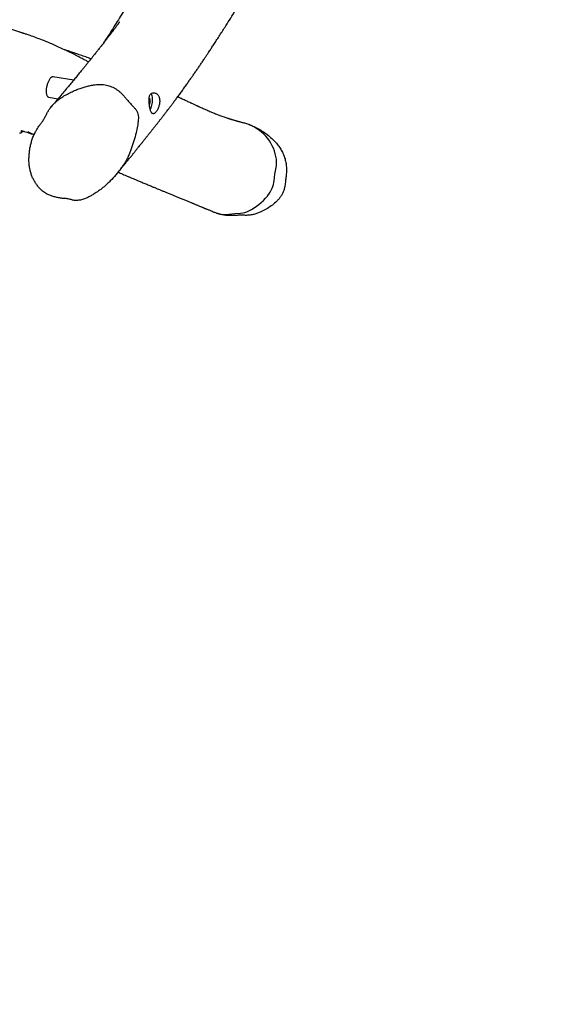
# Model space of a CAD drawing. Units: inches. Extents: x 6234 to 7936, y -15 to 1135.
# Drawn here: x 7455 to 7551, y 157 to 338 of the extents above; entities that cross this region are included whole.
import ezdxf

# ---------------------------------------------------------------- set-up
doc = ezdxf.new("R2010")
doc.units = ezdxf.units.IN
doc.header["$MEASUREMENT"] = 0
doc.layers.add('VP-DIM', color=7, linetype='Continuous')
doc.layers.add('VP-EQ', color=7, linetype='Continuous', true_color=0x8a3492)
doc.styles.get("Standard").update_dxf_attribs({"font": 'arial.ttf'})
doc.dimstyles.get("Standard").update_dxf_attribs({"dimtxt": 14, "dimasz": 20, "dimexe": 20, "dimexo": 50, "dimgap": 20, "dimtad": 0, "dimdec": 0, "dimzin": 0, "dimdsep": 46, "dimtxsty": 'Standard', "dimcen": -0.09, "dimadec": 0, "dimazin": 0, "dimtfac": 1, "dimtdec": 4, "dimtofl": 0, "dimtmove": 0, "dimatfit": 3, "dimfxl": 70, "dimfxlon": 1, "dimtolj": 1, "dimtzin": 0, "dimarcsym": 0})

# ---------------------------------------------------------------- blocks, each defined once
blk = doc.blocks.new('*D79')
at = {"layer": 'Defpoints', "color": 0}
for p in [(7170.57, 825.98), (7185.86, 158.24), (7852.78, 158.24)]:
    blk.add_point(p, dxfattribs=at)
at = {"layer": 'VP-DIM', "color": 0, "lineweight": -2}
for p, q in [((7782.78, 825.98), (7872.78, 825.98)), ((7852.78, 805.98), (7852.78, 527.57)), ((7852.78, 178.24), (7852.78, 456.64)), ((7782.78, 158.24), (7872.78, 158.24))]:
    blk.add_line(p, q, dxfattribs=at)
at = {"layer": 'VP-DIM', "color": 0}
for points in [[(7856.12, 805.98), (7849.45, 805.98), (7852.78, 825.98)], [(7849.45, 178.24), (7856.12, 178.24), (7852.78, 158.24)]]:
    blk.add_solid(points, dxfattribs=at)
at = {"layer": 'VP-DIM', "color": 0, "insert": (7852.78, 492.11), "char_height": 14, "attachment_point": 5, "rotation": 90}
blk.add_mtext('\\A1;690', dxfattribs=at)
blk = doc.blocks.new('*D97')
at = {"layer": 'Defpoints', "color": 0}
for p in [(6965, 1014.74), (7401.31, -14.86), (7915.84, -14.86)]:
    blk.add_point(p, dxfattribs=at)
at = {"layer": 'VP-DIM', "color": 0, "lineweight": -2}
for p, q in [((7845.84, 1014.74), (7935.84, 1014.74)), ((7915.84, 994.74), (7915.84, 540.13)), ((7915.84, 5.14), (7915.84, 459.74)), ((7845.84, -14.86), (7935.84, -14.86))]:
    blk.add_line(p, q, dxfattribs=at)
at = {"layer": 'VP-DIM', "color": 0}
for points in [[(7919.17, 994.74), (7912.51, 994.74), (7915.84, 1014.74)], [(7912.51, 5.14), (7919.17, 5.14), (7915.84, -14.86)]]:
    blk.add_solid(points, dxfattribs=at)
at = {"layer": 'VP-DIM', "color": 0, "insert": (7915.84, 499.94), "char_height": 14, "attachment_point": 5, "rotation": 90}
blk.add_mtext('\\A1;1030', dxfattribs=at)
blk = doc.blocks.new('RB1319_ok')
at = {"color": 7, "linetype": 'Continuous', "lineweight": 25}
for p, q in [((761.06, 1203.95), (760.99, 1203.75)), ((777.3, 1198.02), (777.38, 1198.26)), ((752.93, 1171.84), (752.33, 1168.04)), ((756.05, 1167.25), (756.33, 1168.99)), ((762.18, 1162.37), (762.3, 1162.35)), ((762.34, 1162.44), (762.23, 1162.52)), ((762.3, 1162.35), (762.34, 1162.44)), ((762.34, 1162.26), (762.42, 1162.28))]:
    blk.add_line(p, q, dxfattribs=at)
at = {"color": 7, "linetype": 'Continuous', "lineweight": 25, "flags": 128}
for points in [[(771.35, 1208.56), (770.16, 1208.69), (768.93, 1208.91)], [(761.09, 1204.02), (760.93, 1203.57), (760.87, 1203.34)], [(777.49, 1200.27), (777.35, 1201.39), (777.29, 1202.42)], [(777.11, 1197.55), (777.15, 1197.62), (777.33, 1198.11)], [(758.3, 1185.86), (758.2, 1185.92), (757.99, 1186.01), (757.76, 1186.09), (757.52, 1186.15), (757.27, 1186.21), (757.01, 1186.25), (756.76, 1186.28), (756.5, 1186.29), (756.26, 1186.28), (756.03, 1186.26), (755.82, 1186.22), (755.64, 1186.17), (755.48, 1186.11), (755.4, 1186.07)], [(756.22, 1185.67), (756.25, 1185.7), (756.34, 1185.75), (756.46, 1185.79), (756.6, 1185.82), (756.76, 1185.82), (756.93, 1185.82), (757.11, 1185.79), (757.28, 1185.75), (757.4, 1185.72)], [(762.25, 1162.59), (762.27, 1162.58), (762.37, 1162.52), (762.44, 1162.46), (762.48, 1162.4), (762.49, 1162.35), (762.46, 1162.31), (762.4, 1162.28), (762.31, 1162.27), (762.21, 1162.28), (762.16, 1162.29)]]:
    blk.add_lwpolyline(points, dxfattribs=at)
at = {"color": 7, "linetype": 'Continuous', "lineweight": 25}
for centre, radius, start, end in [((768.27, 1201.62), 7.4, 96.5062, 128.8024), ((767.98, 1204.38), 4.63, 78.1844, 96.8093), ((770.98, 1204.13), 4.44, 66.5388, 85.2206), ((769.19, 1200.54), 8.82, 129.0913, 156.8037), ((770.41, 1202.81), 5.87, 50.3782, 66.6068), ((767.32, 1199.04), 10.76, 27.1928, 50.5259), ((773.64, 1202.28), 3.65, 2.1736, 27.1892), ((772.82, 1199.54), 4.73, 342.4475, 8.8676), ((762.25, 1162.61), 0.367, 254.914, 284.0627)]:
    blk.add_arc(centre, radius, start, end, dxfattribs=at)
for points, knots in [([(770.08, 1179.74), (770.01, 1179.8), (769.74, 1180.02), (769.31, 1180.38), (768.78, 1180.81), (768.3, 1181.21), (767.87, 1181.56), (767.49, 1181.87), (767.15, 1182.15), (766.85, 1182.39), (766.61, 1182.59), (766.39, 1182.77), (766.17, 1182.94), (765.88, 1183.18), (765.51, 1183.47), (765.05, 1183.84), (764.65, 1184.16), (764.33, 1184.42), (764.1, 1184.6), (763.87, 1184.78), (763.64, 1184.96), (763.44, 1185.12), (763.24, 1185.28), (763.04, 1185.43), (762.84, 1185.59), (762.65, 1185.75), (762.47, 1185.89), (762.29, 1186.03), (762.07, 1186.21), (761.85, 1186.38), (761.61, 1186.57), (761.39, 1186.74), (761.19, 1186.9), (761.02, 1187.04), (760.85, 1187.17), (760.68, 1187.31), (760.49, 1187.46), (760.28, 1187.62), (760.06, 1187.8), (759.82, 1187.98), (759.59, 1188.16), (759.39, 1188.32), (759.24, 1188.43), (759.13, 1188.52), (759, 1188.62), (758.8, 1188.77), (758.54, 1188.98), (758.2, 1189.24), (757.79, 1189.55), (757.32, 1189.9), (756.8, 1190.29), (756.24, 1190.71), (755.63, 1191.16), (755, 1191.63), (754.34, 1192.1), (753.71, 1192.55), (753.1, 1192.98), (752.54, 1193.37), (751.99, 1193.76), (751.44, 1194.14), (750.87, 1194.53), (750.32, 1194.91), (749.75, 1195.29), (749.23, 1195.64), (748.74, 1195.97), (748.31, 1196.25), (747.91, 1196.52), (747.54, 1196.76), (747.21, 1196.98), (746.78, 1197.26), (746.22, 1197.63), (745.48, 1198.11), (744.68, 1198.62), (743.84, 1199.16), (742.8, 1199.83), (741.55, 1200.62), (740.07, 1201.55), (738.56, 1202.5), (737.03, 1203.45), (735.49, 1204.42), (733.96, 1205.38), (732.47, 1206.32), (731.05, 1207.21), (729.69, 1208.08), (728.38, 1208.92), (727.22, 1209.68), (726.18, 1210.36), (725.25, 1210.98), (724.35, 1211.58), (723.67, 1212.03), (723.22, 1212.34), (722.99, 1212.5), (722.77, 1212.65), (722.51, 1212.83), (722.22, 1213.03), (721.89, 1213.25), (721.56, 1213.48), (721.22, 1213.72), (720.87, 1213.96), (720.49, 1214.23), (720.05, 1214.53), (719.58, 1214.86), (719.12, 1215.19), (718.7, 1215.49), (718.38, 1215.72), (718.22, 1215.84), (718.18, 1215.87)], [0, 0, 0, 0, 0.0046284, 0.0167468, 0.0278177, 0.0378415, 0.0468184, 0.0547485, 0.0620156, 0.0681059, 0.0730194, 0.0771205, 0.0814953, 0.0862167, 0.094337, 0.1033146, 0.1132198, 0.1172142, 0.1213605, 0.1256589, 0.1300672, 0.1335969, 0.1365123, 0.1396622, 0.1432755, 0.14625, 0.1486614, 0.1513486, 0.1545117, 0.159711, 0.1649391, 0.1695288, 0.1734818, 0.1768014, 0.1797662, 0.1830317, 0.1866255, 0.1905469, 0.1947956, 0.1993714, 0.2040426, 0.2078523, 0.2106972, 0.2125889, 0.2142661, 0.2185186, 0.2237708, 0.2300232, 0.23834, 0.2476789, 0.2578574, 0.268876, 0.2807348, 0.2934345, 0.3061748, 0.3187192, 0.3303498, 0.3410663, 0.3508683, 0.3622073, 0.3730441, 0.3834681, 0.3940015, 0.4055721, 0.4137199, 0.4220929, 0.4298158, 0.4368019, 0.443051, 0.4486544, 0.4612936, 0.4753025, 0.49061, 0.5064793, 0.5227169, 0.5495822, 0.5773936, 0.6058029, 0.634591, 0.6637567, 0.6932991, 0.7213183, 0.7485054, 0.7747102, 0.7999327, 0.8241832, 0.8428774, 0.8610768, 0.878761, 0.8956909, 0.9012294, 0.9056448, 0.9093631, 0.9142846, 0.9205963, 0.9265308, 0.9332597, 0.9400945, 0.9468474, 0.9535184, 0.9630216, 0.9723535, 0.9815142, 0.990102, 0.9976828, 1, 1, 1, 1]), ([(761.07, 1203.95), (761.13, 1204.13), (761.28, 1204.56), (761.64, 1205.3), (762.12, 1206.17), (762.72, 1207.08), (763.41, 1207.93), (764.11, 1208.67), (764.83, 1209.28), (765.55, 1209.78), (766.33, 1210.19), (767.14, 1210.51), (767.99, 1210.73), (768.86, 1210.83), (769.73, 1210.83), (770.58, 1210.76), (771.43, 1210.65), (772.2, 1210.56), (772.86, 1210.43), (773.42, 1210.23), (773.95, 1209.97), (774.44, 1209.65), (774.89, 1209.27), (775.42, 1208.74), (776, 1208.04), (776.59, 1207.13), (777.03, 1206.28), (777.34, 1205.53), (777.54, 1204.87), (777.68, 1204.19), (777.71, 1203.5), (777.69, 1202.82), (777.68, 1202.13), (777.72, 1201.45), (777.76, 1200.77), (777.76, 1200.09), (777.67, 1199.41), (777.55, 1198.79), (777.42, 1198.42), (777.37, 1198.27)], [0, 0, 0, 0, 0.0196833, 0.0468769, 0.0841934, 0.1216503, 0.1590816, 0.1963632, 0.2261946, 0.2561036, 0.2859165, 0.3159325, 0.3460547, 0.376035, 0.4053317, 0.4346891, 0.4641184, 0.4935129, 0.5136384, 0.5338648, 0.5540221, 0.5739658, 0.5939799, 0.613962, 0.6509076, 0.6879757, 0.7249433, 0.7485379, 0.7721656, 0.7957062, 0.8191163, 0.8426044, 0.8660891, 0.8894197, 0.9127509, 0.9360299, 0.9596193, 0.9832686, 1, 1, 1, 1]), ([(707.04, 1203.91), (707.12, 1203.84), (707.32, 1203.67), (707.61, 1203.42), (707.93, 1203.14), (708.23, 1202.88), (708.51, 1202.65), (708.72, 1202.47), (708.9, 1202.31), (709.16, 1202.09), (709.52, 1201.79), (710, 1201.39), (710.52, 1200.95), (711.1, 1200.47), (711.74, 1199.95), (712.45, 1199.37), (713.24, 1198.74), (714.1, 1198.06), (715, 1197.36), (715.92, 1196.66), (716.86, 1195.97), (717.8, 1195.28), (719.53, 1194.04), (722.09, 1192.28), (724.62, 1190.63), (726.27, 1189.58), (727.04, 1189.09), (727.81, 1188.61), (728.58, 1188.13), (729.35, 1187.66), (730.08, 1187.2), (730.83, 1186.74), (731.57, 1186.29), (732.28, 1185.86), (732.9, 1185.49), (733.42, 1185.17), (733.86, 1184.91), (734.2, 1184.7), (734.45, 1184.55), (734.65, 1184.43), (734.86, 1184.3), (735.14, 1184.13), (735.49, 1183.92), (735.91, 1183.66), (736.37, 1183.38), (736.86, 1183.09), (737.35, 1182.79), (738.58, 1182.05), (740.55, 1180.85), (743.19, 1179.2), (745.09, 1177.99), (746.09, 1177.33), (746.26, 1177.22)], [0, 0, 0, 0, 0.007051, 0.016439, 0.024777, 0.034272, 0.041889, 0.047629, 0.05218, 0.057202, 0.068653, 0.082205, 0.096082, 0.111634, 0.128862, 0.147765, 0.168781, 0.191543, 0.215505, 0.239494, 0.263473, 0.287442, 0.311401, 0.395187, 0.478852, 0.497614, 0.516367, 0.535112, 0.553847, 0.572571, 0.590812, 0.607699, 0.627206, 0.644491, 0.659555, 0.672399, 0.683025, 0.691435, 0.697628, 0.70121, 0.706465, 0.713429, 0.722104, 0.732487, 0.744285, 0.756548, 0.768861, 0.781222, 0.848954, 0.917751, 0.98649, 1, 1, 1, 1]), ([(760.87, 1203.35), (760.84, 1203.25), (760.8, 1203.06), (760.73, 1202.8), (760.67, 1202.57), (760.62, 1202.37), (760.57, 1202.2), (760.53, 1202.03), (760.48, 1201.87), (760.43, 1201.68), (760.38, 1201.49), (760.32, 1201.3), (760.27, 1201.12), (760.23, 1200.97), (760.19, 1200.84), (760.16, 1200.73), (760.12, 1200.61), (760.07, 1200.46), (760.02, 1200.29), (759.94, 1200.06), (759.85, 1199.77), (759.73, 1199.41), (759.6, 1199.05), (759.47, 1198.7), (759.35, 1198.38), (759.22, 1198.03), (759.07, 1197.67), (758.93, 1197.32), (758.79, 1196.97), (758.63, 1196.6), (758.47, 1196.24), (758.33, 1195.9), (758.17, 1195.56), (758.04, 1195.26), (757.93, 1195.01), (757.85, 1194.86), (757.79, 1194.72), (757.73, 1194.58), (757.66, 1194.43), (757.57, 1194.24), (757.47, 1194.01), (757.35, 1193.77), (757.24, 1193.52), (757.11, 1193.24), (756.97, 1192.94), (756.81, 1192.6), (756.64, 1192.26), (756.48, 1191.91), (756.31, 1191.56), (756.15, 1191.22), (756.05, 1191), (755.99, 1190.89)], [0, 0, 0, 0, 0.025122, 0.047347, 0.066675, 0.083619, 0.09882, 0.112055, 0.125088, 0.140351, 0.15788, 0.173501, 0.188267, 0.200797, 0.21109, 0.219275, 0.228431, 0.240093, 0.25426, 0.269355, 0.296404, 0.321433, 0.354064, 0.379955, 0.402928, 0.428169, 0.461368, 0.485826, 0.51061, 0.544794, 0.574396, 0.59717, 0.624558, 0.657276, 0.671916, 0.684371, 0.694682, 0.705333, 0.717809, 0.73211, 0.751308, 0.772261, 0.792196, 0.810867, 0.838959, 0.864784, 0.891994, 0.920723, 0.948397, 0.973997, 1, 1, 1, 1]), ([(769.79, 1179.97), (769.85, 1180.11), (769.97, 1180.39), (770.16, 1180.83), (770.36, 1181.3), (770.57, 1181.78), (770.77, 1182.27), (770.97, 1182.73), (771.17, 1183.19), (771.39, 1183.72), (771.65, 1184.34), (771.94, 1185.04), (772.19, 1185.63), (772.38, 1186.09), (772.51, 1186.4), (772.62, 1186.68), (772.73, 1186.92), (772.85, 1187.22), (773, 1187.59), (773.2, 1188.07), (773.41, 1188.6), (773.65, 1189.18), (773.89, 1189.76), (774.13, 1190.35), (774.37, 1190.92), (774.62, 1191.53), (774.83, 1192.05), (775, 1192.47), (775.12, 1192.76), (775.23, 1193.03), (775.33, 1193.26), (775.41, 1193.46), (775.47, 1193.62), (775.53, 1193.76), (775.59, 1193.9), (775.67, 1194.08), (775.76, 1194.3), (775.85, 1194.53), (775.96, 1194.79), (776.06, 1195.04), (776.16, 1195.28), (776.24, 1195.47), (776.29, 1195.6), (776.33, 1195.68), (776.36, 1195.76), (776.39, 1195.83), (776.42, 1195.9), (776.45, 1195.98), (776.49, 1196.08), (776.55, 1196.23), (776.63, 1196.42), (776.73, 1196.65), (776.84, 1196.91), (776.97, 1197.22), (777.07, 1197.43), (777.12, 1197.54)], [0, 0, 0, 0, 0.025458, 0.052426, 0.080082, 0.110513, 0.139206, 0.16609, 0.192139, 0.219144, 0.257163, 0.29676, 0.337863, 0.356726, 0.373869, 0.389291, 0.402992, 0.415162, 0.438185, 0.463992, 0.492584, 0.52396, 0.558168, 0.58746, 0.618598, 0.65158, 0.686406, 0.702643, 0.719074, 0.733888, 0.746611, 0.757242, 0.765782, 0.772629, 0.780382, 0.790453, 0.802843, 0.816874, 0.830086, 0.845811, 0.859747, 0.871908, 0.877234, 0.882182, 0.886753, 0.890945, 0.894759, 0.898882, 0.904853, 0.914226, 0.926192, 0.940751, 0.957905, 0.977654, 1, 1, 1, 1]), ([(755.58, 1185.88), (755.66, 1185.83), (755.81, 1185.75), (756.07, 1185.68), (756.34, 1185.65), (756.62, 1185.65), (756.93, 1185.66), (757.27, 1185.69), (757.6, 1185.74), (757.92, 1185.78), (758.21, 1185.83), (758.46, 1185.9), (758.68, 1185.98), (758.85, 1186.07), (758.98, 1186.17), (759.06, 1186.29), (759.09, 1186.42), (759.07, 1186.55), (758.99, 1186.7), (758.87, 1186.84), (758.69, 1186.98), (758.48, 1187.12), (758.23, 1187.25), (757.95, 1187.37), (757.65, 1187.47), (757.34, 1187.54), (757.02, 1187.59), (756.71, 1187.6), (756.41, 1187.58), (756.14, 1187.53), (755.89, 1187.44), (755.68, 1187.32), (755.51, 1187.17), (755.38, 1186.98), (755.3, 1186.78), (755.26, 1186.56), (755.28, 1186.34), (755.34, 1186.15), (755.44, 1185.99), (755.54, 1185.92), (755.58, 1185.88)], [0, 0, 0, 0, 0.032053, 0.057129, 0.08222, 0.107711, 0.133206, 0.161766, 0.190309, 0.217412, 0.244527, 0.270152, 0.295777, 0.322076, 0.348375, 0.374781, 0.401186, 0.427702, 0.454218, 0.4807, 0.507181, 0.533621, 0.560061, 0.586597, 0.613133, 0.639728, 0.666322, 0.692693, 0.719062, 0.745133, 0.771198, 0.796897, 0.822607, 0.848636, 0.87467, 0.903271, 0.931858, 0.955711, 0.979543, 1, 1, 1, 1]), ([(753.8, 1175.53), (753.85, 1175.26), (753.94, 1174.74), (754.15, 1173.96), (754.39, 1173.19), (754.69, 1172.38), (755.05, 1171.55), (755.48, 1170.69), (755.95, 1169.85), (756.44, 1169.13), (756.92, 1168.56), (757.36, 1168.11), (757.85, 1167.69), (758.37, 1167.31), (758.92, 1166.99), (759.48, 1166.71), (760.04, 1166.42), (760.53, 1166.1), (760.96, 1165.77), (761.49, 1165.38), (762.12, 1164.99), (762.86, 1164.6), (763.55, 1164.3), (764.28, 1164.08), (765.04, 1163.9), (765.82, 1163.76), (766.63, 1163.67), (767.45, 1163.63), (768.22, 1163.66), (768.92, 1163.75), (769.56, 1163.88), (770.19, 1164.06), (770.8, 1164.31), (771.38, 1164.61), (771.94, 1164.95), (772.47, 1165.34), (772.91, 1165.74), (773.26, 1166.13), (773.53, 1166.48), (773.77, 1166.87), (774, 1167.35), (774.21, 1167.92), (774.39, 1168.57), (774.52, 1169.24), (774.62, 1169.94), (774.64, 1170.54), (774.72, 1171.02), (774.81, 1171.35), (774.9, 1171.65), (774.98, 1172.03), (774.98, 1172.45), (774.93, 1172.89), (774.83, 1173.38), (774.64, 1173.96), (774.35, 1174.59), (774.02, 1175.18), (773.61, 1175.85), (773.1, 1176.6), (772.52, 1177.34), (771.95, 1177.99), (771.23, 1178.73), (770.3, 1179.58), (769.31, 1180.35), (768.52, 1180.92), (767.91, 1181.33), (767.26, 1181.68), (766.57, 1181.98), (765.87, 1182.25), (764.92, 1182.58), (763.72, 1182.98), (762.36, 1183.35), (761.29, 1183.55), (760.52, 1183.66), (759.95, 1183.71), (759.39, 1183.67), (758.95, 1183.55), (758.61, 1183.42), (758.37, 1183.28), (758.15, 1183.09), (757.78, 1182.74), (757.23, 1182.23), (756.59, 1181.64), (755.99, 1181.17), (755.49, 1180.75), (755.08, 1180.31), (754.75, 1179.87), (754.47, 1179.46), (754.24, 1179.01), (754.04, 1178.55), (753.89, 1178.07), (753.79, 1177.58), (753.73, 1177.07), (753.71, 1176.56), (753.73, 1176.04), (753.78, 1175.7), (753.8, 1175.53)], [0, 0, 0, 0, 0.012518, 0.025039, 0.037723, 0.050408, 0.065344, 0.08028, 0.095454, 0.110608, 0.120495, 0.130381, 0.140535, 0.150688, 0.160489, 0.1703, 0.180101, 0.189888, 0.197629, 0.205368, 0.220882, 0.232553, 0.24422, 0.256205, 0.268199, 0.280854, 0.293512, 0.306417, 0.319323, 0.329408, 0.339491, 0.34988, 0.360268, 0.370354, 0.380436, 0.390832, 0.401224, 0.40818, 0.415136, 0.422326, 0.429519, 0.440025, 0.45054, 0.461314, 0.472089, 0.483565, 0.489333, 0.495107, 0.499554, 0.503991, 0.513144, 0.51897, 0.524799, 0.536763, 0.547195, 0.557651, 0.568105, 0.584171, 0.600236, 0.612288, 0.624341, 0.648632, 0.671449, 0.682912, 0.69437, 0.706003, 0.717665, 0.729357, 0.741033, 0.76489, 0.788733, 0.806865, 0.816006, 0.825133, 0.833565, 0.842266, 0.846507, 0.850735, 0.855219, 0.859715, 0.874996, 0.890267, 0.90049, 0.910708, 0.920873, 0.928613, 0.936346, 0.944285, 0.952224, 0.959985, 0.967746, 0.975762, 0.98378, 0.991866, 1, 1, 1, 1]), ([(742.33, 1180.21), (742.33, 1180.21), (742.33, 1180.21), (742.37, 1180.18), (742.45, 1180.12), (742.55, 1180.04), (742.71, 1179.93), (742.9, 1179.78), (743.15, 1179.6), (743.43, 1179.39), (743.75, 1179.14), (744.13, 1178.86), (744.49, 1178.58), (744.81, 1178.34), (745.06, 1178.15), (745.28, 1177.98), (745.47, 1177.83), (745.62, 1177.71), (745.77, 1177.6), (745.92, 1177.48), (746.14, 1177.31), (746.4, 1177.11), (746.67, 1176.9), (746.91, 1176.71), (747.17, 1176.5), (747.48, 1176.26), (747.82, 1175.99), (748.15, 1175.73), (748.42, 1175.51), (748.67, 1175.32), (748.87, 1175.16), (749.03, 1175.03), (749.15, 1174.93), (749.23, 1174.87), (749.29, 1174.82), (749.34, 1174.78), (749.42, 1174.71), (749.54, 1174.62), (749.7, 1174.49), (749.9, 1174.33), (750.17, 1174.1), (750.54, 1173.81), (751.01, 1173.42), (751.55, 1172.98), (752.17, 1172.47), (752.84, 1171.92), (753.55, 1171.33), (754.31, 1170.69), (755.12, 1170.01), (755.99, 1169.28), (756.9, 1168.51), (757.52, 1167.98), (757.83, 1167.72)], [0, 0, 0, 0, 0.001762, 0.004631, 0.011019, 0.017693, 0.024379, 0.040193, 0.054504, 0.070216, 0.091143, 0.114488, 0.140248, 0.158109, 0.174043, 0.187889, 0.199648, 0.20932, 0.21719, 0.226564, 0.238385, 0.257381, 0.274804, 0.289345, 0.303622, 0.322585, 0.346348, 0.364881, 0.382176, 0.397026, 0.409432, 0.419396, 0.426916, 0.431997, 0.435201, 0.43799, 0.443237, 0.450948, 0.461123, 0.473764, 0.48887, 0.514161, 0.544284, 0.57924, 0.61903, 0.663656, 0.709673, 0.759908, 0.814365, 0.87305, 0.935967, 1, 1, 1, 1]), ([(749.61, 1174.56), (749.58, 1174.5), (749.5, 1174.35), (749.36, 1174.09), (749.18, 1173.76), (748.99, 1173.39), (748.77, 1172.98), (748.55, 1172.54), (748.31, 1172.08), (748.07, 1171.6), (747.83, 1171.1), (747.59, 1170.62), (747.27, 1169.95), (746.88, 1169.1), (746.42, 1168.08), (746, 1167.09), (745.43, 1165.69), (744.99, 1164.49), (744.65, 1163.5), (744.54, 1163.18), (744.45, 1162.91), (744.37, 1162.67), (744.3, 1162.47), (744.24, 1162.27), (744.16, 1162.04), (744.08, 1161.76), (743.98, 1161.43), (743.86, 1161.06), (743.73, 1160.63), (743.52, 1159.91), (743.23, 1158.89), (742.88, 1157.56), (742.53, 1156.17), (742.23, 1154.97), (742, 1153.97), (741.82, 1153.21), (741.65, 1152.47), (741.5, 1151.78), (741.35, 1151.15), (741.22, 1150.54), (741.09, 1149.96), (740.97, 1149.41), (740.85, 1148.91), (740.74, 1148.41), (740.62, 1147.89), (740.5, 1147.32), (740.36, 1146.72), (740.21, 1146.09), (740.08, 1145.54), (739.97, 1145.08), (739.88, 1144.72), (739.79, 1144.37), (739.71, 1144.04), (739.63, 1143.74), (739.57, 1143.48), (739.5, 1143.23), (739.45, 1143.04), (739.42, 1142.94), (739.42, 1142.93)], [0, 0, 0, 0, 0.0060632, 0.0164657, 0.028097, 0.0409574, 0.055047, 0.0703658, 0.0859351, 0.1025159, 0.1190702, 0.1352831, 0.1511549, 0.185355, 0.2178632, 0.2486853, 0.2786099, 0.3461155, 0.3566529, 0.3660819, 0.3741993, 0.3810045, 0.3864975, 0.3921188, 0.3988115, 0.4069585, 0.4165602, 0.4276167, 0.4401281, 0.453965, 0.4912743, 0.5304645, 0.5715295, 0.614462, 0.6376926, 0.6613027, 0.6838015, 0.7047645, 0.7241925, 0.7420871, 0.7615389, 0.7787876, 0.7938995, 0.8094134, 0.8266442, 0.8452207, 0.8652743, 0.8867629, 0.9092319, 0.9219834, 0.9346693, 0.9472903, 0.9594147, 0.9702386, 0.9795867, 0.9882953, 0.9980909, 1, 1, 1, 1]), ([(749.04, 1175.02), (748.98, 1174.86), (748.8, 1174.39), (748.52, 1173.59), (748.19, 1172.64), (747.88, 1171.71), (747.64, 1170.98), (747.48, 1170.48), (747.42, 1170.29), (747.4, 1170.23)], [0, 0, 0, 0, 0.102173, 0.305265, 0.50632, 0.698554, 0.881953, 0.959342, 1, 1, 1, 1]), ([(752.34, 1168.06), (752.34, 1168.05), (752.32, 1167.99), (752.34, 1167.89), (752.41, 1167.75), (752.53, 1167.62), (752.7, 1167.49), (752.91, 1167.36), (753.16, 1167.24), (753.43, 1167.12), (753.71, 1167), (754.01, 1166.9), (754.32, 1166.83), (754.63, 1166.79), (754.93, 1166.77), (755.2, 1166.79), (755.46, 1166.83), (755.67, 1166.89), (755.85, 1166.98), (755.97, 1167.09), (756.04, 1167.19), (756.05, 1167.26), (756.05, 1167.29)], [0, 0, 0, 0, 0.012474, 0.065488, 0.118505, 0.171555, 0.224604, 0.278238, 0.331866, 0.384613, 0.437375, 0.489532, 0.54169, 0.595369, 0.64905, 0.702549, 0.756047, 0.809558, 0.863068, 0.916635, 0.970203, 1, 1, 1, 1]), ([(762.28, 1162.58), (762.3, 1162.65), (762.37, 1162.87), (762.48, 1163.21), (762.6, 1163.57), (762.7, 1163.88), (762.8, 1164.19), (762.88, 1164.42), (762.92, 1164.55), (762.93, 1164.58)], [0, 0, 0, 0, 0.107987, 0.343268, 0.507994, 0.659765, 0.804756, 0.961095, 1, 1, 1, 1]), ([(762.51, 1163.68), (762.49, 1163.64), (762.47, 1163.57), (762.44, 1163.49), (762.42, 1163.45), (762.42, 1163.43), (762.42, 1163.43), (762.42, 1163.43), (762.43, 1163.45), (762.44, 1163.46), (762.44, 1163.47), (762.45, 1163.48), (762.46, 1163.5), (762.48, 1163.54), (762.5, 1163.6), (762.54, 1163.7), (762.58, 1163.8), (762.62, 1163.9), (762.66, 1164.01), (762.74, 1164.2), (762.82, 1164.39), (762.88, 1164.55), (762.9, 1164.59)], [0, 0, 0, 0, 0.098218, 0.153875, 0.197235, 0.228674, 0.240223, 0.249348, 0.25668, 0.260052, 0.263442, 0.26682, 0.270339, 0.278437, 0.301657, 0.336004, 0.39947, 0.480366, 0.562504, 0.644419, 0.900423, 1, 1, 1, 1]), ([(762.57, 1161.94), (762.58, 1161.96), (762.6, 1162), (762.6, 1162.08), (762.59, 1162.18), (762.55, 1162.26), (762.51, 1162.32), (762.48, 1162.34), (762.48, 1162.35)], [0, 0, 0, 0, 0.093584, 0.321106, 0.53303, 0.742867, 0.964668, 1, 1, 1, 1])]:
    blk.add_open_spline(points, degree=3, knots=knots, dxfattribs=at)
blk = doc.blocks.new('RB1319 2D_')
at = {"rotation": 270}
blk.add_blockref('RB1319_ok', (6293.03, 1079.37), dxfattribs=at)

msp = doc.modelspace()

# ---------------------------------------------------------------- block references
at = {"layer": 'VP-EQ', "color": 0}
msp.add_blockref('RB1319 2D_', (0, 0), dxfattribs=at)

# ---------------------------------------------------------------- dimensions: what is measured, and where the dimension line sits
at = {"layer": 'VP-DIM', "color": 0}
dim = msp.add_linear_dim(base=(7915.84, -14.86), p1=(6965, 1014.74), p2=(7401.31, -14.86), angle=90, dimstyle='Standard', dxfattribs=at)
dim.commit()
dim.dimension.update_dxf_attribs({"geometry": '*D97', "text_midpoint": (7915.84, 499.94)})
dim = msp.add_linear_dim(base=(7852.78, 158.24), p1=(7170.57, 825.98), p2=(7185.86, 158.24), angle=90, text='690', dimstyle='Standard', dxfattribs=at)
dim.commit()
dim.dimension.update_dxf_attribs({"geometry": '*D79', "text_midpoint": (7852.78, 492.11)})

doc.saveas('drawing.dxf')
